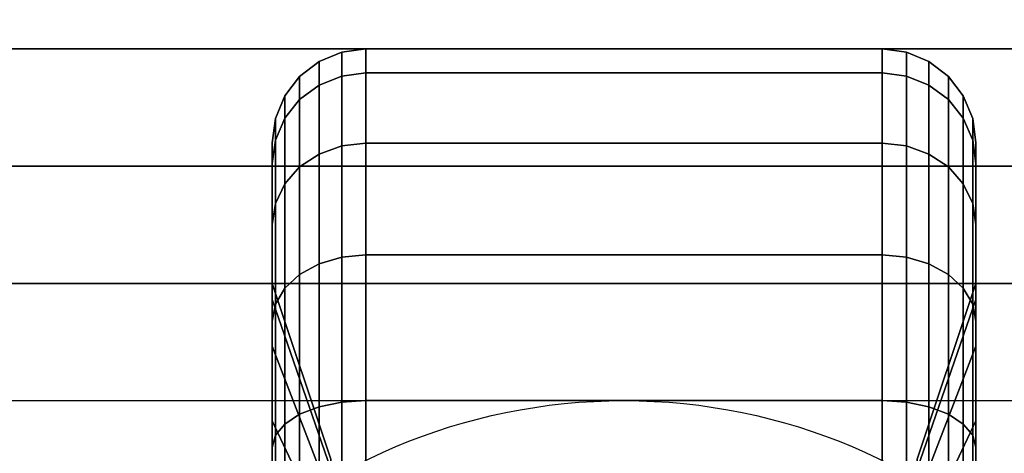
# Model space of a CAD drawing. Extents: x -93 to 93, y -21 to 21.
# Drawn here: x -7 to -5, y 13 to 14 of the extents above; entities that cross this region are included whole.
import ezdxf

# ---------------------------------------------------------------- set-up
doc = ezdxf.new("R2010")
doc.units = 0
for name, color, linetype in [('3D-BLACK', 250, 'CONTINUOUS'), ('3D-CASTIRON', 251, 'CONTINUOUS'), ('3D-FLAT', 7, 'CONTINUOUS'), ('3D-NON', 43, 'CONTINUOUS')]:
    doc.layers.add(name, color=color, linetype=linetype)

msp = doc.modelspace()

# ---------------------------------------------------------------- linework, layer by layer
at = {"layer": '3D-BLACK'}
for points in [[(-6.3518, 13.9423, 1.1135), (-6.3, 13.9489, 1.1118), (-6.3, 14, 1.5), (-6.3518, 13.9932, 1.5)], [(-6.3518, 13.9932, 1.5), (-6.3, 14, 1.5), (-6.3, 13.9489, 1.8882), (-6.3518, 13.9423, 1.8865)], [(-6.3, 13.9489, 1.1118), (-5.2, 13.9489, 1.1118), (-5.2, 14, 1.5), (-6.3, 14, 1.5)], [(-6.3, 14, 1.5), (-5.2, 14, 1.5), (-5.2, 13.9489, 1.8882), (-6.3, 13.9489, 1.8882)], [(-5.2, 13.9489, 1.1118), (-5.1482, 13.9423, 1.1135), (-5.1482, 13.9932, 1.5), (-5.2, 14, 1.5)], [(-5.2, 14, 1.5), (-5.1482, 13.9932, 1.5), (-5.1482, 13.9423, 1.8865), (-5.2, 13.9489, 1.8882)], [(-6.4, 13.923, 1.1187), (-6.3518, 13.9423, 1.1135), (-6.3518, 13.9932, 1.5), (-6.4, 13.9732, 1.5)], [(-6.4, 13.9732, 1.5), (-6.3518, 13.9932, 1.5), (-6.3518, 13.9423, 1.8865), (-6.4, 13.923, 1.8813)], [(-5.1482, 13.9423, 1.1135), (-5.1, 13.923, 1.1187), (-5.1, 13.9732, 1.5), (-5.1482, 13.9932, 1.5)], [(-5.1482, 13.9932, 1.5), (-5.1, 13.9732, 1.5), (-5.1, 13.923, 1.8813), (-5.1482, 13.9423, 1.8865)], [(-6.4414, 13.8923, 1.1269), (-6.4, 13.923, 1.1187), (-6.4, 13.9732, 1.5), (-6.4414, 13.9414, 1.5)], [(-6.4414, 13.9414, 1.5), (-6.4, 13.9732, 1.5), (-6.4, 13.923, 1.8813), (-6.4414, 13.8923, 1.8731)], [(-5.1, 13.923, 1.1187), (-5.0586, 13.8923, 1.1269), (-5.0586, 13.9414, 1.5), (-5.1, 13.9732, 1.5)], [(-5.1, 13.9732, 1.5), (-5.0586, 13.9414, 1.5), (-5.0586, 13.8923, 1.8731), (-5.1, 13.923, 1.8813)], [(-6.4732, 13.8523, 1.1377), (-6.4414, 13.8923, 1.1269), (-6.4414, 13.9414, 1.5), (-6.4732, 13.9, 1.5)], [(-6.4732, 13.9, 1.5), (-6.4414, 13.9414, 1.5), (-6.4414, 13.8923, 1.8731), (-6.4732, 13.8523, 1.8623)], [(-6.4, 13.7758, 0.7634), (-6.3518, 13.7931, 0.7534), (-6.3518, 13.9423, 1.1135), (-6.4, 13.923, 1.1187)], [(-6.4, 13.923, 1.8813), (-6.3518, 13.9423, 1.8865), (-6.3518, 13.7931, 2.2466), (-6.4, 13.7758, 2.2366)], [(-6.3518, 13.7931, 0.7534), (-6.3, 13.799, 0.75), (-6.3, 13.9489, 1.1118), (-6.3518, 13.9423, 1.1135)], [(-6.3518, 13.9423, 1.8865), (-6.3, 13.9489, 1.8882), (-6.3, 13.799, 2.25), (-6.3518, 13.7931, 2.2466)], [(-6.3, 13.799, 0.75), (-5.2, 13.799, 0.75), (-5.2, 13.9489, 1.1118), (-6.3, 13.9489, 1.1118)], [(-6.3, 13.9489, 1.8882), (-5.2, 13.9489, 1.8882), (-5.2, 13.799, 2.25), (-6.3, 13.799, 2.25)], [(-5.2, 13.799, 0.75), (-5.1482, 13.7931, 0.7534), (-5.1482, 13.9423, 1.1135), (-5.2, 13.9489, 1.1118)], [(-5.2, 13.9489, 1.8882), (-5.1482, 13.9423, 1.8865), (-5.1482, 13.7931, 2.2466), (-5.2, 13.799, 2.25)], [(-5.1482, 13.7931, 0.7534), (-5.1, 13.7758, 0.7634), (-5.1, 13.923, 1.1187), (-5.1482, 13.9423, 1.1135)], [(-5.1482, 13.9423, 1.8865), (-5.1, 13.923, 1.8813), (-5.1, 13.7758, 2.2366), (-5.1482, 13.7931, 2.2466)], [(-5.0586, 13.8923, 1.1269), (-5.0268, 13.8523, 1.1377), (-5.0268, 13.9, 1.5), (-5.0586, 13.9414, 1.5)], [(-5.0586, 13.9414, 1.5), (-5.0268, 13.9, 1.5), (-5.0268, 13.8523, 1.8623), (-5.0586, 13.8923, 1.8731)], [(-6.4414, 13.7483, 0.7793), (-6.4, 13.7758, 0.7634), (-6.4, 13.923, 1.1187), (-6.4414, 13.8923, 1.1269)], [(-6.4414, 13.8923, 1.8731), (-6.4, 13.923, 1.8813), (-6.4, 13.7758, 2.2366), (-6.4414, 13.7483, 2.2207)], [(-5.1, 13.7758, 0.7634), (-5.0586, 13.7483, 0.7793), (-5.0586, 13.8923, 1.1269), (-5.1, 13.923, 1.1187)], [(-5.1, 13.923, 1.8813), (-5.0586, 13.8923, 1.8731), (-5.0586, 13.7483, 2.2207), (-5.1, 13.7758, 2.2366)], [(-6.4932, 13.8057, 1.1501), (-6.4732, 13.8523, 1.1377), (-6.4732, 13.9, 1.5), (-6.4932, 13.8518, 1.5)], [(-6.4932, 13.8518, 1.5), (-6.4732, 13.9, 1.5), (-6.4732, 13.8523, 1.8623), (-6.4932, 13.8057, 1.8499)], [(-5.0268, 13.8523, 1.1377), (-5.0068, 13.8057, 1.1501), (-5.0068, 13.8518, 1.5), (-5.0268, 13.9, 1.5)], [(-5.0268, 13.9, 1.5), (-5.0068, 13.8518, 1.5), (-5.0068, 13.8057, 1.8499), (-5.0268, 13.8523, 1.8623)], [(-6.4732, 13.7124, 0.8), (-6.4414, 13.7483, 0.7793), (-6.4414, 13.8923, 1.1269), (-6.4732, 13.8523, 1.1377)], [(-6.4732, 13.8523, 1.8623), (-6.4414, 13.8923, 1.8731), (-6.4414, 13.7483, 2.2207), (-6.4732, 13.7124, 2.2)], [(-5.0586, 13.7483, 0.7793), (-5.0268, 13.7124, 0.8), (-5.0268, 13.8523, 1.1377), (-5.0586, 13.8923, 1.1269)], [(-5.0586, 13.8923, 1.8731), (-5.0268, 13.8523, 1.8623), (-5.0268, 13.7124, 2.2), (-5.0586, 13.7483, 2.2207)], [(-6.5, 13.7557, 1.1635), (-6.4932, 13.8057, 1.1501), (-6.4932, 13.8518, 1.5), (-6.5, 13.8, 1.5)], [(-6.5, 13.8, 1.5), (-6.4932, 13.8518, 1.5), (-6.4932, 13.8057, 1.8499), (-6.5, 13.7557, 1.8365)], [(-6.4932, 13.6707, 0.8241), (-6.4732, 13.7124, 0.8), (-6.4732, 13.8523, 1.1377), (-6.4932, 13.8057, 1.1501)], [(-6.4932, 13.8057, 1.8499), (-6.4732, 13.8523, 1.8623), (-6.4732, 13.7124, 2.2), (-6.4932, 13.6707, 2.1759)], [(-5.0268, 13.7124, 0.8), (-5.0068, 13.6707, 0.8241), (-5.0068, 13.8057, 1.1501), (-5.0268, 13.8523, 1.1377)], [(-5.0268, 13.8523, 1.8623), (-5.0068, 13.8057, 1.8499), (-5.0068, 13.6707, 2.1759), (-5.0268, 13.7124, 2.2)], [(-5.0068, 13.8057, 1.1501), (-5, 13.7557, 1.1635), (-5, 13.8, 1.5), (-5.0068, 13.8518, 1.5)], [(-5.0068, 13.8518, 1.5), (-5, 13.8, 1.5), (-5, 13.7557, 1.8365), (-5.0068, 13.8057, 1.8499)], [(-6.5, 13.6258, 0.85), (-6.4932, 13.6707, 0.8241), (-6.4932, 13.8057, 1.1501), (-6.5, 13.7557, 1.1635)], [(-6.5, 13.7557, 1.8365), (-6.4932, 13.8057, 1.8499), (-6.4932, 13.6707, 2.1759), (-6.5, 13.6258, 2.15)], [(-6.5, 13.4659, 1.2412), (-6.5, 13.7557, 1.1635), (-6.5, 13.8, 1.5), (-6.5, 13.5, 1.5)], [(-6.5, 13.5, 1.5), (-6.5, 13.8, 1.5), (-6.5, 13.7557, 1.8365), (-6.5, 13.4659, 1.7588)], [(-6.4, 13.5417, 0.4583), (-6.3518, 13.5558, 0.4442), (-6.3518, 13.7931, 0.7534), (-6.4, 13.7758, 0.7634)], [(-6.4, 13.7758, 2.2366), (-6.3518, 13.7931, 2.2466), (-6.3518, 13.5558, 2.5558), (-6.4, 13.5417, 2.5417)], [(-6.3518, 13.5558, 0.4442), (-6.3, 13.5607, 0.4393), (-6.3, 13.799, 0.75), (-6.3518, 13.7931, 0.7534)], [(-6.3518, 13.7931, 2.2466), (-6.3, 13.799, 2.25), (-6.3, 13.5607, 2.5607), (-6.3518, 13.5558, 2.5558)], [(-6.3, 13.5607, 0.4393), (-5.2, 13.5607, 0.4393), (-5.2, 13.799, 0.75), (-6.3, 13.799, 0.75)], [(-6.3, 13.799, 2.25), (-5.2, 13.799, 2.25), (-5.2, 13.5607, 2.5607), (-6.3, 13.5607, 2.5607)], [(-5.2, 13.5607, 0.4393), (-5.1482, 13.5558, 0.4442), (-5.1482, 13.7931, 0.7534), (-5.2, 13.799, 0.75)], [(-5.2, 13.799, 2.25), (-5.1482, 13.7931, 2.2466), (-5.1482, 13.5558, 2.5558), (-5.2, 13.5607, 2.5607)], [(-5.1482, 13.5558, 0.4442), (-5.1, 13.5417, 0.4583), (-5.1, 13.7758, 0.7634), (-5.1482, 13.7931, 0.7534)], [(-5.1482, 13.7931, 2.2466), (-5.1, 13.7758, 2.2366), (-5.1, 13.5417, 2.5417), (-5.1482, 13.5558, 2.5558)], [(-5.0068, 13.6707, 0.8241), (-5, 13.6258, 0.85), (-5, 13.7557, 1.1635), (-5.0068, 13.8057, 1.1501)], [(-5.0068, 13.8057, 1.8499), (-5, 13.7557, 1.8365), (-5, 13.6258, 2.15), (-5.0068, 13.6707, 2.1759)], [(-5, 13.7557, 1.1635), (-5, 13.4659, 1.2412), (-5, 13.5, 1.5), (-5, 13.8, 1.5)], [(-5, 13.8, 1.5), (-5, 13.5, 1.5), (-5, 13.4659, 1.7588), (-5, 13.7557, 1.8365)], [(-6.4414, 13.5192, 0.4808), (-6.4, 13.5417, 0.4583), (-6.4, 13.7758, 0.7634), (-6.4414, 13.7483, 0.7793)], [(-6.4414, 13.7483, 2.2207), (-6.4, 13.7758, 2.2366), (-6.4, 13.5417, 2.5417), (-6.4414, 13.5192, 2.5192)], [(-5.1, 13.5417, 0.4583), (-5.0586, 13.5192, 0.4808), (-5.0586, 13.7483, 0.7793), (-5.1, 13.7758, 0.7634)], [(-5.1, 13.7758, 2.2366), (-5.0586, 13.7483, 2.2207), (-5.0586, 13.5192, 2.5192), (-5.1, 13.5417, 2.5417)], [(-6.5, 13.366, 1), (-6.5, 13.6258, 0.85), (-6.5, 13.7557, 1.1635), (-6.5, 13.4659, 1.2412)], [(-6.5, 13.4659, 1.7588), (-6.5, 13.7557, 1.8365), (-6.5, 13.6258, 2.15), (-6.5, 13.366, 2)], [(-6.4732, 13.4899, 0.5101), (-6.4414, 13.5192, 0.4808), (-6.4414, 13.7483, 0.7793), (-6.4732, 13.7124, 0.8)], [(-6.4732, 13.7124, 2.2), (-6.4414, 13.7483, 2.2207), (-6.4414, 13.5192, 2.5192), (-6.4732, 13.4899, 2.4899)], [(-5.0586, 13.5192, 0.4808), (-5.0268, 13.4899, 0.5101), (-5.0268, 13.7124, 0.8), (-5.0586, 13.7483, 0.7793)], [(-5.0586, 13.7483, 2.2207), (-5.0268, 13.7124, 2.2), (-5.0268, 13.4899, 2.4899), (-5.0586, 13.5192, 2.5192)], [(-5, 13.6258, 0.85), (-5, 13.366, 1), (-5, 13.4659, 1.2412), (-5, 13.7557, 1.1635)], [(-5, 13.7557, 1.8365), (-5, 13.4659, 1.7588), (-5, 13.366, 2), (-5, 13.6258, 2.15)], [(-6.4932, 13.4558, 0.5442), (-6.4732, 13.4899, 0.5101), (-6.4732, 13.7124, 0.8), (-6.4932, 13.6707, 0.8241)], [(-6.4932, 13.6707, 2.1759), (-6.4732, 13.7124, 2.2), (-6.4732, 13.4899, 2.4899), (-6.4932, 13.4558, 2.4558)], [(-5.0268, 13.4899, 0.5101), (-5.0068, 13.4558, 0.5442), (-5.0068, 13.6707, 0.8241), (-5.0268, 13.7124, 0.8)], [(-5.0268, 13.7124, 2.2), (-5.0068, 13.6707, 2.1759), (-5.0068, 13.4558, 2.4558), (-5.0268, 13.4899, 2.4899)], [(-6.5, 13.4192, 0.5808), (-6.4932, 13.4558, 0.5442), (-6.4932, 13.6707, 0.8241), (-6.5, 13.6258, 0.85)], [(-6.5, 13.6258, 2.15), (-6.4932, 13.6707, 2.1759), (-6.4932, 13.4558, 2.4558), (-6.5, 13.4192, 2.4192)], [(-5.0068, 13.4558, 0.5442), (-5, 13.4192, 0.5808), (-5, 13.6258, 0.85), (-5.0068, 13.6707, 0.8241)], [(-5.0068, 13.6707, 2.1759), (-5, 13.6258, 2.15), (-5, 13.4192, 2.4192), (-5.0068, 13.4558, 2.4558)], [(-6.5, 13.2071, 0.7929), (-6.5, 13.4192, 0.5808), (-6.5, 13.6258, 0.85), (-6.5, 13.366, 1)], [(-6.5, 13.366, 2), (-6.5, 13.6258, 2.15), (-6.5, 13.4192, 2.4192), (-6.5, 13.2071, 2.2071)], [(-5, 13.4192, 0.5808), (-5, 13.2071, 0.7929), (-5, 13.366, 1), (-5, 13.6258, 0.85)], [(-5, 13.6258, 2.15), (-5, 13.366, 2), (-5, 13.2071, 2.2071), (-5, 13.4192, 2.4192)], [(-6.3518, 13.2466, 0.2069), (-6.3, 13.25, 0.201), (-6.3, 13.5607, 0.4393), (-6.3518, 13.5558, 0.4442)], [(-6.3518, 13.5558, 2.5558), (-6.3, 13.5607, 2.5607), (-6.3, 13.25, 2.799), (-6.3518, 13.2466, 2.7931)], [(-6.3, 13.25, 0.201), (-5.2, 13.25, 0.201), (-5.2, 13.5607, 0.4393), (-6.3, 13.5607, 0.4393)], [(-6.3, 13.5607, 2.5607), (-5.2, 13.5607, 2.5607), (-5.2, 13.25, 2.799), (-6.3, 13.25, 2.799)], [(-5.2, 13.25, 0.201), (-5.1482, 13.2466, 0.2069), (-5.1482, 13.5558, 0.4442), (-5.2, 13.5607, 0.4393)], [(-5.2, 13.5607, 2.5607), (-5.1482, 13.5558, 2.5558), (-5.1482, 13.2466, 2.7931), (-5.2, 13.25, 2.799)], [(-6.4414, 13.2207, 0.2517), (-6.4, 13.2366, 0.2242), (-6.4, 13.5417, 0.4583), (-6.4414, 13.5192, 0.4808)], [(-6.4414, 13.5192, 2.5192), (-6.4, 13.5417, 2.5417), (-6.4, 13.2366, 2.7758), (-6.4414, 13.2207, 2.7483)], [(-6.4, 13.2366, 0.2242), (-6.3518, 13.2466, 0.2069), (-6.3518, 13.5558, 0.4442), (-6.4, 13.5417, 0.4583)], [(-6.4, 13.5417, 2.5417), (-6.3518, 13.5558, 2.5558), (-6.3518, 13.2466, 2.7931), (-6.4, 13.2366, 2.7758)], [(-5.1482, 13.2466, 0.2069), (-5.1, 13.2366, 0.2242), (-5.1, 13.5417, 0.4583), (-5.1482, 13.5558, 0.4442)], [(-5.1482, 13.5558, 2.5558), (-5.1, 13.5417, 2.5417), (-5.1, 13.2366, 2.7758), (-5.1482, 13.2466, 2.7931)], [(-5.1, 13.2366, 0.2242), (-5.0586, 13.2207, 0.2517), (-5.0586, 13.5192, 0.4808), (-5.1, 13.5417, 0.4583)], [(-5.1, 13.5417, 2.5417), (-5.0586, 13.5192, 2.5192), (-5.0586, 13.2207, 2.7483), (-5.1, 13.2366, 2.7758)], [(-6.4732, 13.2, 0.2876), (-6.4414, 13.2207, 0.2517), (-6.4414, 13.5192, 0.4808), (-6.4732, 13.4899, 0.5101)], [(-6.4732, 13.4899, 2.4899), (-6.4414, 13.5192, 2.5192), (-6.4414, 13.2207, 2.7483), (-6.4732, 13.2, 2.7124)], [(-5.0586, 13.2207, 0.2517), (-5.0268, 13.2, 0.2876), (-5.0268, 13.4899, 0.5101), (-5.0586, 13.5192, 0.4808)], [(-5.0586, 13.5192, 2.5192), (-5.0268, 13.4899, 2.4899), (-5.0268, 13.2, 2.7124), (-5.0586, 13.2207, 2.7483)], [(-6.375, 13.1037, 1.3382), (-6.5, 13.4659, 1.2412), (-6.5, 13.5, 1.5), (-6.375, 13.125, 1.5)], [(-6.375, 13.125, 1.5), (-6.5, 13.5, 1.5), (-6.5, 13.4659, 1.7588), (-6.375, 13.1037, 1.6618)], [(-5, 13.4659, 1.2412), (-5.125, 13.1037, 1.3382), (-5.125, 13.125, 1.5), (-5, 13.5, 1.5)], [(-5, 13.5, 1.5), (-5.125, 13.125, 1.5), (-5.125, 13.1037, 1.6618), (-5, 13.4659, 1.7588)], [(-6.4932, 13.1759, 0.3293), (-6.4732, 13.2, 0.2876), (-6.4732, 13.4899, 0.5101), (-6.4932, 13.4558, 0.5442)], [(-6.4932, 13.4558, 2.4558), (-6.4732, 13.4899, 2.4899), (-6.4732, 13.2, 2.7124), (-6.4932, 13.1759, 2.6707)], [(-5.0268, 13.2, 0.2876), (-5.0068, 13.1759, 0.3293), (-5.0068, 13.4558, 0.5442), (-5.0268, 13.4899, 0.5101)], [(-5.0268, 13.4899, 2.4899), (-5.0068, 13.4558, 2.4558), (-5.0068, 13.1759, 2.6707), (-5.0268, 13.2, 2.7124)], [(-6.375, 13.0413, 1.1875), (-6.5, 13.366, 1), (-6.5, 13.4659, 1.2412), (-6.375, 13.1037, 1.3382)], [(-6.375, 13.1037, 1.6618), (-6.5, 13.4659, 1.7588), (-6.5, 13.366, 2), (-6.375, 13.0413, 1.8125)], [(-6.5, 13.15, 0.3742), (-6.4932, 13.1759, 0.3293), (-6.4932, 13.4558, 0.5442), (-6.5, 13.4192, 0.5808)], [(-6.5, 13.4192, 2.4192), (-6.4932, 13.4558, 2.4558), (-6.4932, 13.1759, 2.6707), (-6.5, 13.15, 2.6258)], [(-5, 13.366, 1), (-5.125, 13.0413, 1.1875), (-5.125, 13.1037, 1.3382), (-5, 13.4659, 1.2412)], [(-5, 13.4659, 1.7588), (-5.125, 13.1037, 1.6618), (-5.125, 13.0413, 1.8125), (-5, 13.366, 2)], [(-5.0068, 13.1759, 0.3293), (-5, 13.15, 0.3742), (-5, 13.4192, 0.5808), (-5.0068, 13.4558, 0.5442)], [(-5.0068, 13.4558, 2.4558), (-5, 13.4192, 2.4192), (-5, 13.15, 2.6258), (-5.0068, 13.1759, 2.6707)], [(-6.5, 13, 0.634), (-6.5, 13.15, 0.3742), (-6.5, 13.4192, 0.5808), (-6.5, 13.2071, 0.7929)], [(-6.5, 13.2071, 2.2071), (-6.5, 13.4192, 2.4192), (-6.5, 13.15, 2.6258), (-6.5, 13, 2.366)], [(-5, 13.15, 0.3742), (-5, 13, 0.634), (-5, 13.2071, 0.7929), (-5, 13.4192, 0.5808)], [(-5, 13.4192, 2.4192), (-5, 13.2071, 2.2071), (-5, 13, 2.366), (-5, 13.15, 2.6258)], [(-6.375, 12.9419, 1.0581), (-6.5, 13.2071, 0.7929), (-6.5, 13.366, 1), (-6.375, 13.0413, 1.1875)], [(-6.375, 13.0413, 1.8125), (-6.5, 13.366, 2), (-6.5, 13.2071, 2.2071), (-6.375, 12.9419, 1.9419)], [(-5, 13.2071, 0.7929), (-5.125, 12.9419, 1.0581), (-5.125, 13.0413, 1.1875), (-5, 13.366, 1)], [(-5, 13.366, 2), (-5.125, 13.0413, 1.8125), (-5.125, 12.9419, 1.9419), (-5, 13.2071, 2.2071)], [(-6.4, 12.8813, 0.077), (-6.3518, 12.8865, 0.0577), (-6.3518, 13.2466, 0.2069), (-6.4, 13.2366, 0.2242)], [(-6.4, 13.2366, 2.7758), (-6.3518, 13.2466, 2.7931), (-6.3518, 12.8865, 2.9423), (-6.4, 12.8813, 2.923)], [(-6.3518, 12.8865, 0.0577), (-6.3, 12.8882, 0.0511), (-6.3, 13.25, 0.201), (-6.3518, 13.2466, 0.2069)], [(-6.3518, 13.2466, 2.7931), (-6.3, 13.25, 2.799), (-6.3, 12.8882, 2.9489), (-6.3518, 12.8865, 2.9423)], [(-6.3, 12.8882, 0.0511), (-5.2, 12.8882, 0.0511), (-5.2, 13.25, 0.201), (-6.3, 13.25, 0.201)], [(-6.3, 13.25, 2.799), (-5.2, 13.25, 2.799), (-5.2, 12.8882, 2.9489), (-6.3, 12.8882, 2.9489)], [(-5.2, 12.8882, 0.0511), (-5.1482, 12.8865, 0.0577), (-5.1482, 13.2466, 0.2069), (-5.2, 13.25, 0.201)], [(-5.2, 13.25, 2.799), (-5.1482, 13.2466, 2.7931), (-5.1482, 12.8865, 2.9423), (-5.2, 12.8882, 2.9489)], [(-5.1482, 12.8865, 0.0577), (-5.1, 12.8813, 0.077), (-5.1, 13.2366, 0.2242), (-5.1482, 13.2466, 0.2069)], [(-5.1482, 13.2466, 2.7931), (-5.1, 13.2366, 2.7758), (-5.1, 12.8813, 2.923), (-5.1482, 12.8865, 2.9423)], [(-6.4414, 12.8731, 0.1077), (-6.4, 12.8813, 0.077), (-6.4, 13.2366, 0.2242), (-6.4414, 13.2207, 0.2517)], [(-6.4414, 13.2207, 2.7483), (-6.4, 13.2366, 2.7758), (-6.4, 12.8813, 2.923), (-6.4414, 12.8731, 2.8923)], [(-5.1, 12.8813, 0.077), (-5.0586, 12.8731, 0.1077), (-5.0586, 13.2207, 0.2517), (-5.1, 13.2366, 0.2242)], [(-5.1, 13.2366, 2.7758), (-5.0586, 13.2207, 2.7483), (-5.0586, 12.8731, 2.8923), (-5.1, 12.8813, 2.923)], [(-6.375, 12.8125, 0.9587), (-6.5, 13, 0.634), (-6.5, 13.2071, 0.7929), (-6.375, 12.9419, 1.0581)], [(-6.375, 12.9419, 1.9419), (-6.5, 13.2071, 2.2071), (-6.5, 13, 2.366), (-6.375, 12.8125, 2.0413)], [(-6.4732, 12.8623, 0.1477), (-6.4414, 12.8731, 0.1077), (-6.4414, 13.2207, 0.2517), (-6.4732, 13.2, 0.2876)], [(-6.4732, 13.2, 2.7124), (-6.4414, 13.2207, 2.7483), (-6.4414, 12.8731, 2.8923), (-6.4732, 12.8623, 2.8523)], [(-5, 13, 0.634), (-5.125, 12.8125, 0.9587), (-5.125, 12.9419, 1.0581), (-5, 13.2071, 0.7929)], [(-5, 13.2071, 2.2071), (-5.125, 12.9419, 1.9419), (-5.125, 12.8125, 2.0413), (-5, 13, 2.366)], [(-5.0586, 12.8731, 0.1077), (-5.0268, 12.8623, 0.1477), (-5.0268, 13.2, 0.2876), (-5.0586, 13.2207, 0.2517)], [(-5.0586, 13.2207, 2.7483), (-5.0268, 13.2, 2.7124), (-5.0268, 12.8623, 2.8523), (-5.0586, 12.8731, 2.8923)], [(-6.4932, 12.8499, 0.1943), (-6.4732, 12.8623, 0.1477), (-6.4732, 13.2, 0.2876), (-6.4932, 13.1759, 0.3293)], [(-6.4932, 13.1759, 2.6707), (-6.4732, 13.2, 2.7124), (-6.4732, 12.8623, 2.8523), (-6.4932, 12.8499, 2.8057)], [(-5.0268, 12.8623, 0.1477), (-5.0068, 12.8499, 0.1943), (-5.0068, 13.1759, 0.3293), (-5.0268, 13.2, 0.2876)], [(-5.0268, 13.2, 2.7124), (-5.0068, 13.1759, 2.6707), (-5.0068, 12.8499, 2.8057), (-5.0268, 12.8623, 2.8523)], [(-6.5, 12.8365, 0.2443), (-6.4932, 12.8499, 0.1943), (-6.4932, 13.1759, 0.3293), (-6.5, 13.15, 0.3742)], [(-6.5, 13.15, 2.6258), (-6.4932, 13.1759, 2.6707), (-6.4932, 12.8499, 2.8057), (-6.5, 12.8365, 2.7557)], [(-5.0068, 12.8499, 0.1943), (-5, 12.8365, 0.2443), (-5, 13.15, 0.3742), (-5.0068, 13.1759, 0.3293)], [(-5.0068, 13.1759, 2.6707), (-5, 13.15, 2.6258), (-5, 12.8365, 2.7557), (-5.0068, 12.8499, 2.8057)], [(-6.5, 12.7588, 0.5341), (-6.5, 12.8365, 0.2443), (-6.5, 13.15, 0.3742), (-6.5, 13, 0.634)], [(-6.5, 13, 2.366), (-6.5, 13.15, 2.6258), (-6.5, 12.8365, 2.7557), (-6.5, 12.7588, 2.4659)], [(-5, 12.8365, 0.2443), (-5, 12.7588, 0.5341), (-5, 13, 0.634), (-5, 13.15, 0.3742)], [(-5, 13.15, 2.6258), (-5, 13, 2.366), (-5, 12.7588, 2.4659), (-5, 12.8365, 2.7557)]]:
    msp.add_3dface(points, dxfattribs=at)
at = {"layer": '3D-CASTIRON'}
for points in [[(3.25, 14, 36), (-8.75, 14, 36), (-8.75, 0.5, 36), (3.25, 0.5, 36)], [(3, 13.75, 36.375), (-8.5, 13.75, 36.375), (-8.25, 13.5, 36.375), (2.75, 13.5, 36.375)], [(3, 13.75, 36), (-8.5, 13.75, 36), (-8.5, 13.75, 36.375), (3, 13.75, 36.375)], [(-4.1025, 8.9075, 37), (-8.3908, 13.3761, 37), (-8.4621, 13.6464, 36.375), (-8.3908, 13.3761, 36.375)], [(-8.1092, 13.6239, 36.375), (-3.6333, 8.6544, 36.375), (-3.6803, 8.6131, 36.25), (-7.991, 13.3949, 36)], [(2.75, 13.5, 36.375), (-8.25, 13.5, 36.375), (-8, 13.25, 36), (2.5, 13.25, 36)]]:
    msp.add_3dface(points, dxfattribs=at)
for points, invisible_edges in [([(-4.0124, 8.9868, 37), (-8.1092, 13.6239, 37), (-8.3682, 13.729, 36.375), (-8.1092, 13.6239, 36.375)], 8), ([(-4.0124, 8.9868, 37), (-4.1044, 8.9059, 37), (-8.3908, 13.3761, 37), (-8.1092, 13.6239, 37)], 13), ([(-8.1092, 13.6239, 36.375), (-4.0124, 8.9868, 37), (-3.6333, 8.6544, 36.375), (-8.1092, 13.6239, 36.375)], 4), ([(-8.3908, 13.3761, 36.375), (-4.1025, 8.9075, 37), (-3.821, 8.4892, 36.375), (-8.3908, 13.3761, 36.375)], 1), ([(-8.3908, 13.3761, 36.375), (-3.821, 8.4892, 36.375), (-3.7741, 8.5305, 36.25), (-8.1787, 13.2297, 36)], 1)]:
    msp.add_3dface(points, dxfattribs=dict(at, invisible_edges=invisible_edges))
at = {"layer": '3D-FLAT'}
msp.add_circle((-5.75, 12, 4), 1.25, dxfattribs=at)
for points in [[(75.25, 16, 22), (-8.75, 16, 22), (-8.75, -18, 22), (75.25, -18, 22)], [(75.25, 16, 24), (-8.75, 16, 24), (-8.75, -18, 24), (75.25, -18, 24)], [(27.15, 16, 37), (-8.65, 16, 37), (-8.65, 14, 37), (27.15, 14, 37)], [(27.15, 16, 36), (-8.65, 16, 36), (-8.65, 14, 36), (27.15, 14, 36)], [(75.15, 16, 21.9), (-8.65, 16, 21.9), (-8.65, -16, 21.9), (75.15, -16, 21.9)], [(75.15, 16, 4), (-8.65, 16, 4), (-8.65, -16, 4), (75.15, -16, 4)]]:
    msp.add_3dface(points, dxfattribs=at)
at = {"layer": '3D-NON'}
for points in [[(27.15, 14, 37), (27.15, 14, 41), (-8.65, 14, 41), (-8.65, 14, 37)], [(27.15, 14, 36), (-8.65, 14, 36), (-8.65, 14, 37), (27.15, 14, 37)]]:
    msp.add_3dface(points, dxfattribs=at)

doc.saveas('drawing.dxf')
